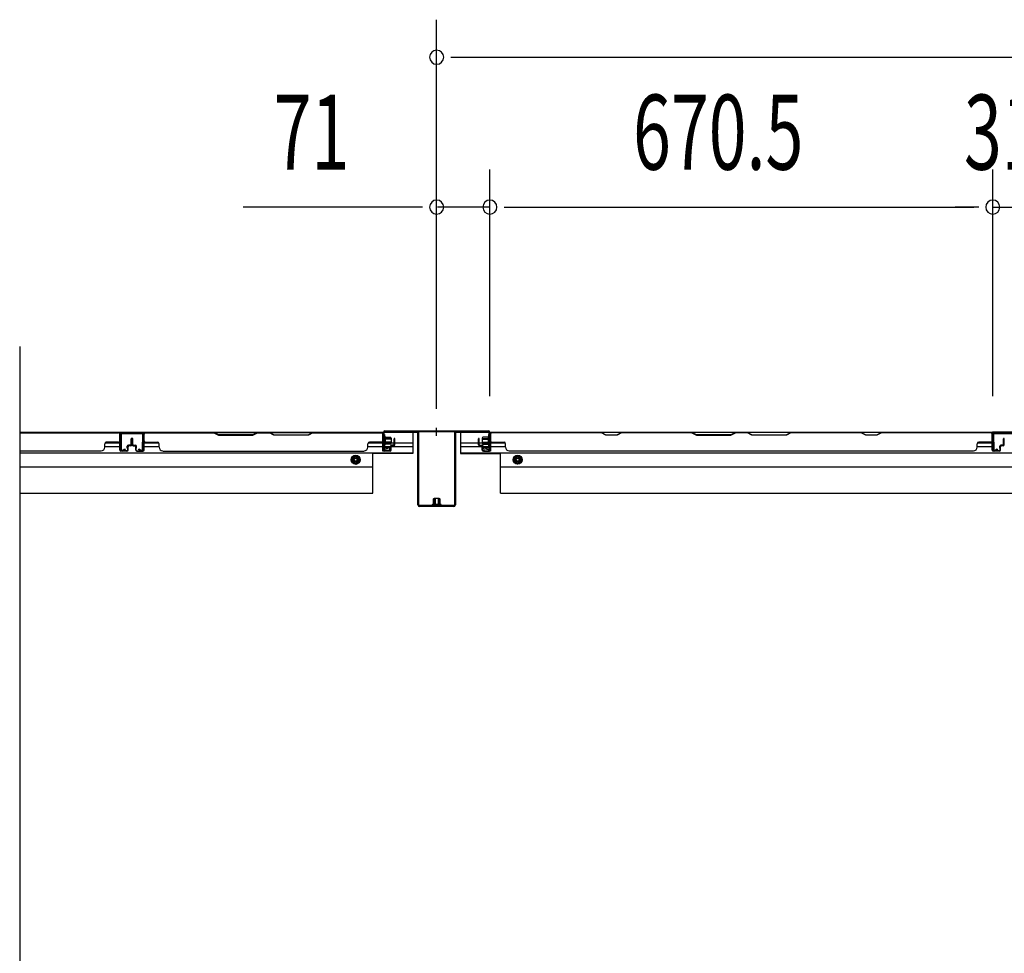
# Model space of a CAD drawing. Extents: x 542 to 20478, y 184 to 14052.
# Drawn here: x 6696 to 8009, y 5263 to 6509 of the extents above; entities that cross this region are included whole.
import ezdxf

# ---------------------------------------------------------------- set-up
doc = ezdxf.new("R2010")
doc.units = 0
doc.header["$LTSCALE"] = 50
doc.header["$MEASUREMENT"] = 0
doc.linetypes.add('HIDE-M', pattern=[2, 1, -1])
doc.layers.get('0').update_dxf_attribs({"linetype": 'CONTINUOUS'})
for name, color, linetype in [('SUNPOU', 4, 'CONTINUOUS'), ('下枠後', 2, 'CONTINUOUS'), ('中柱後', 3, 'CONTINUOUS'), ('中柱後補強', 2, 'CONTINUOUS'), ('壁パネル', 2, 'CONTINUOUS'), ('柱後', 3, 'CONTINUOUS'), ('間柱', 3, 'CONTINUOUS')]:
    doc.layers.add(name, color=color, linetype=linetype)
doc.styles.add('00', font='ROMANS', dxfattribs={"width": 0.666667, "bigfont": 'BIGFONT'})

msp = doc.modelspace()

# ---------------------------------------------------------------- linework, layer by layer
at = {"color": 6}
msp.add_line((6695.7, 6072.7), (6695.7, 4017.8), dxfattribs=at)
at = {"layer": 'SUNPOU'}
for p, q in [((7251.7, 5989.8), (7251.7, 6508.8)), ((7270.5, 6458.8), (7289.2, 6458.8)), ((7276.7, 6458.8), (9439.7, 6458.8)), ((7251.7, 5989.8), (7251.7, 6308.8)), ((7322.7, 6006.4), (7322.7, 6308.8)), ((7322.7, 6006.4), (7322.7, 6308.8)), ((7993.2, 6006.8), (7993.2, 6308.8)), ((7993.2, 6006.8), (7993.2, 6308.8)), ((7226.7, 6258.8), (6993.8, 6258.8)), ((7233, 6258.8), (7214.2, 6258.8)), ((7322.7, 6258.8), (7252.7, 6258.8)), ((7341.5, 6258.8), (7360.2, 6258.8)), ((7341.5, 6258.8), (7360.2, 6258.8)), ((7347.7, 6258.8), (7968.2, 6258.8)), ((7347.7, 6258.8), (7372.7, 6258.8)), ((7968.2, 6258.8), (7943.2, 6258.8)), ((7974.5, 6258.8), (7955.7, 6258.8)), ((7974.5, 6258.8), (7955.7, 6258.8)), ((7993.2, 6258.8), (8024.2, 6258.8))]:
    msp.add_line(p, q, dxfattribs=at)
for centre, start, end in [((7251.7, 6458.8), 0, 180), ((7251.7, 6458.8), 180, 0), ((7251.7, 6258.8), 0, 180), ((7322.7, 6258.8), 0, 180), ((7322.7, 6258.8), 0, 180), ((7993.2, 6258.8), 0, 180), ((7993.2, 6258.8), 0, 180), ((7251.7, 6258.8), 180, 0), ((7322.7, 6258.8), 180, 0), ((7322.7, 6258.8), 180, 0), ((7993.2, 6258.8), 180, 0), ((7993.2, 6258.8), 180, 0)]:
    msp.add_arc(centre, 9.38, start, end, dxfattribs=at)
at = {"layer": '下枠後'}
for p, q in [((6695.7, 5958.4), (7219.7, 5958.4)), ((6829.2, 5958.4), (6861.2, 5958.4)), ((6829.2, 5945.4), (6829.2, 5958.4)), ((7179.7, 5955.4), (7182.2, 5955.4)), ((7179.7, 5933.4), (7179.7, 5955.4)), ((7182.2, 5955.4), (7182.2, 5938.4)), ((7219.7, 5958.4), (7219.7, 5929.9)), ((7283.7, 5958.4), (7321.9, 5958.4)), ((7283.7, 5958.4), (7283.7, 5929.9)), ((7321.2, 5955.4), (7323.7, 5955.4)), ((7321.2, 5938.4), (7321.2, 5955.4)), ((7322.7, 5958.4), (9396.6, 5958.4)), ((7323.7, 5955.4), (7323.7, 5933.4)), ((8024.7, 5958.4), (7992.7, 5958.4)), ((6809.2, 5939.4), (6829.2, 5939.4)), ((6809.6, 5944.4), (6829.2, 5944.4)), ((6861.5, 5944.4), (6881.1, 5944.4)), ((6861.5, 5939.4), (6881.5, 5939.4)), ((7160, 5939.4), (7190, 5939.4)), ((7160.4, 5944.4), (7179.7, 5944.4)), ((7182.2, 5944.4), (7195, 5944.4)), ((7182.2, 5938.4), (7188.2, 5938.4)), ((7188.2, 5938.4), (7188.2, 5933.4)), ((7191, 5939.4), (7219.7, 5939.4)), ((7196, 5944.4), (7219.7, 5944.4)), ((7283.7, 5944.4), (7307.5, 5944.4)), ((7283.7, 5939.4), (7312.5, 5939.4)), ((7308.5, 5944.4), (7321.2, 5944.4)), ((7313.5, 5939.4), (7343.5, 5939.4)), ((7315.2, 5933.4), (7315.2, 5938.4)), ((7315.2, 5938.4), (7321.2, 5938.4)), ((7322.7, 5939.4), (7323, 5939.4)), ((7323.7, 5944.4), (7343.1, 5944.4)), ((7972.5, 5939.4), (7992.5, 5939.4)), ((7972.9, 5944.4), (7992.5, 5944.4)), ((6695.7, 5930.9), (7219.7, 5930.9)), ((7166.7, 5877.4), (7166.7, 5930.9)), ((7219.7, 5929.9), (7166.7, 5929.9)), ((7188.2, 5933.4), (7179.7, 5933.4)), ((7283.7, 5930.9), (9434.7, 5930.9)), ((7283.7, 5929.9), (7336.7, 5929.9)), ((7323.7, 5933.4), (7315.2, 5933.4)), ((7336.7, 5877.4), (7336.7, 5930.9)), ((6695.7, 5912.4), (7166.7, 5912.4)), ((7336.7, 5912.4), (9381.7, 5912.4)), ((6695.7, 5877.4), (7166.7, 5877.4)), ((7336.7, 5877.4), (9381.7, 5877.4))]:
    msp.add_line(p, q, dxfattribs=at)
at = {"layer": '下枠後', "color": 6, "linetype": 'HIDE-M'}
for p, q in [((7143.7, 5927.5), (7138.7, 5924.6)), ((7138.7, 5924.6), (7138.7, 5918.8)), ((7148.7, 5924.6), (7143.7, 5927.5)), ((7148.7, 5918.8), (7148.7, 5924.6)), ((7354.7, 5924.6), (7359.7, 5927.5)), ((7354.7, 5918.8), (7354.7, 5924.6)), ((7359.7, 5927.5), (7364.7, 5924.6)), ((7364.7, 5924.6), (7364.7, 5918.8)), ((7138.7, 5918.8), (7143.7, 5915.9)), ((7143.7, 5915.9), (7148.7, 5918.8)), ((7359.7, 5915.9), (7354.7, 5918.8)), ((7364.7, 5918.8), (7359.7, 5915.9))]:
    msp.add_line(p, q, dxfattribs=at)
at = {"layer": '下枠後'}
for centre, radius in [((7143.7, 5921.7), 6), ((7143.7, 5921.7), 4.5), ((7143.7, 5921.7), 2), ((7359.7, 5921.7), 6), ((7359.7, 5921.7), 4.5), ((7359.7, 5921.7), 2)]:
    msp.add_circle(centre, radius, dxfattribs=at)
at = {"layer": '下枠後', "color": 4}
for centre in [(7143.7, 5921.7), (7359.7, 5921.7)]:
    msp.add_circle(centre, 3, dxfattribs=at)
at = {"layer": '中柱後'}
for p, q in [((7251.7, 5953.8), (7251.7, 5964.2)), ((7251.7, 5953.8), (7251.7, 5964.2)), ((7180.3, 5953), (7180.8, 5952.4)), ((7180.3, 5953), (7180.3, 5941.5)), ((7191, 5950.2), (7180.3, 5950.2)), ((7191, 5949.2), (7180.3, 5949.2)), ((7180.7, 5937), (7180.7, 5958.2)), ((7180.8, 5952.4), (7181.5, 5952.4)), ((7181.5, 5937), (7181.5, 5958.2)), ((7182.7, 5960.2), (7251.7, 5960.2)), ((7182.7, 5959.4), (7251.7, 5959.4)), ((7183, 5952.5), (7183, 5942)), ((7183, 5951.7), (7190, 5951.7)), ((7191, 5950.7), (7191, 5943.7)), ((7251.7, 5960.2), (7320.7, 5960.2)), ((7251.7, 5959.4), (7320.7, 5959.4)), ((7312.4, 5950.7), (7312.4, 5943.7)), ((7312.4, 5950.2), (7323.1, 5950.2)), ((7312.4, 5949.2), (7323.1, 5949.2)), ((7320.4, 5951.7), (7313.4, 5951.7)), ((7320.4, 5952.5), (7320.4, 5942)), ((7321.9, 5937), (7321.9, 5958.2)), ((7322.6, 5952.4), (7321.9, 5952.4)), ((7323.1, 5953), (7322.6, 5952.4)), ((7322.7, 5937), (7322.7, 5958.2)), ((7323.1, 5953), (7323.1, 5941.5)), ((7191, 5945.2), (7180.3, 5945.2)), ((7191, 5944.2), (7180.3, 5944.2)), ((7180.3, 5941.5), (7180.8, 5942.1)), ((7181.5, 5942.1), (7180.8, 5942.1)), ((7186.2, 5937), (7182.8, 5936.1)), ((7190, 5942.7), (7183, 5942.7)), ((7186.4, 5936.3), (7183, 5935.3)), ((7312.4, 5945.2), (7323.1, 5945.2)), ((7312.4, 5944.2), (7323.1, 5944.2)), ((7313.4, 5942.7), (7320.4, 5942.7)), ((7317, 5936.3), (7320.5, 5935.3)), ((7317.2, 5937), (7320.7, 5936.1)), ((7321.9, 5942.1), (7322.6, 5942.1)), ((7323.1, 5941.5), (7322.6, 5942.1))]:
    msp.add_line(p, q, dxfattribs=at)
for centre, radius, start, end in [((7182.7, 5958.2), 2, 90, 180), ((7182.7, 5958.2), 1.2, 90, 180), ((7182.3, 5952.5), 0.75, 0, 180), ((7190, 5950.7), 1, 0, 90), ((7313.4, 5950.7), 1, 90, 180), ((7321.2, 5952.5), 0.75, 0, 180), ((7320.7, 5958.2), 2, 0, 90), ((7320.7, 5958.2), 1.2, 0, 90), ((7182.5, 5937), 1.8, 180, 285.4846), ((7182.3, 5942), 0.75, 180, 0), ((7182.5, 5937), 1, 180, 285.4846), ((7186.3, 5936.6), 0.4, 285.4846, 105.4846), ((7190, 5943.7), 1, 270, 0), ((7313.4, 5943.7), 1, 180, 270), ((7317.1, 5936.6), 0.4, 74.5154, 254.5154), ((7321.2, 5942), 0.75, 180, 0), ((7320.9, 5937), 1.8, 254.5154, 0), ((7320.9, 5937), 1, 254.5154, 0)]:
    msp.add_arc(centre, radius, start, end, dxfattribs=at)
at = {"layer": '中柱後補強'}
for p, q in [((7182.7, 5958.2), (7182.7, 5959.4)), ((7225.7, 5959.4), (7182.7, 5959.4)), ((7225.7, 5958.2), (7182.7, 5958.2)), ((7226.7, 5861.6), (7226.7, 5957.2)), ((7227.9, 5861.6), (7227.9, 5957.2)), ((7275.5, 5957.2), (7275.5, 5861.6)), ((7276.7, 5957.2), (7276.7, 5861.6)), ((7317.7, 5959.4), (7277.7, 5959.4)), ((7317.7, 5958.2), (7277.7, 5958.2)), ((7317.7, 5958.2), (7317.7, 5959.4)), ((7247.2, 5869.1), (7247.2, 5862.1)), ((7255.2, 5870.1), (7248.2, 5870.1)), ((7248.7, 5870.1), (7248.7, 5865.8)), ((7249.7, 5870.1), (7249.7, 5865.8)), ((7253.7, 5870.1), (7253.7, 5865.8)), ((7254.7, 5870.1), (7254.7, 5865.8)), ((7256.2, 5865.8), (7256.2, 5869.1)), ((7274.5, 5860.6), (7228.9, 5860.6)), ((7274.5, 5859.4), (7228.9, 5859.4)), ((7257, 5862.1), (7246.5, 5862.1)), ((7246.7, 5859.4), (7247.2, 5859.9)), ((7247.2, 5860.6), (7247.2, 5859.9)), ((7248.7, 5865.8), (7248.7, 5859.4)), ((7249.7, 5865.8), (7249.7, 5859.4)), ((7253.7, 5865.8), (7253.7, 5859.4)), ((7254.7, 5865.8), (7254.7, 5859.4)), ((7256.2, 5862.1), (7256.2, 5865.8)), ((7256.2, 5859.9), (7256.2, 5860.6)), ((7256.7, 5859.4), (7256.2, 5859.9))]:
    msp.add_line(p, q, dxfattribs=at)
for centre, radius, start, end in [((7225.7, 5957.2), 2.2, 0, 90), ((7225.7, 5957.2), 1, 0, 90), ((7277.7, 5957.2), 2.2, 90, 180), ((7277.7, 5957.2), 1, 90, 180), ((7248.2, 5869.1), 1, 90, 180), ((7255.2, 5869.1), 1, 0, 90), ((7228.9, 5861.6), 2.2, 180, 270), ((7228.9, 5861.6), 1, 180, 270), ((7246.5, 5861.4), 0.75, 90, 270), ((7257, 5861.4), 0.75, 270, 90), ((7274.5, 5861.6), 1, 270, 0), ((7274.5, 5861.6), 2.2, 270, 0)]:
    msp.add_arc(centre, radius, start, end, dxfattribs=at)
at = {"layer": '壁パネル'}
for p, q in [((6829.2, 5958.2), (6695.7, 5958.2)), ((6829.2, 5958.2), (6695.7, 5958.2)), ((6827.2, 5958.2), (6695.7, 5958.2)), ((6695.7, 5957.7), (6827.2, 5957.7)), ((6829.2, 5934.7), (6829.2, 5958.2)), ((6829.2, 5934.7), (6829.2, 5958.2)), ((6829.2, 5934.7), (6829.2, 5955.7)), ((6829.7, 5934.7), (6829.7, 5956.7)), ((6829.7, 5951.2), (6829.7, 5956.7)), ((6829.7, 5934.7), (6829.7, 5956.7)), ((6829.7, 5951.2), (6829.7, 5956.7)), ((6829.7, 5934.7), (6829.7, 5955.7)), ((6844.2, 5942.2), (6844.2, 5949.8)), ((6844.2, 5942.2), (6844.2, 5949.8)), ((6844.7, 5941.7), (6844.7, 5949.8)), ((6844.7, 5941.7), (6844.7, 5949.8)), ((6845.2, 5941.7), (6845.2, 5949.8)), ((6845.2, 5941.7), (6845.2, 5949.8)), ((6845.5, 5941.7), (6845.5, 5949.8)), ((6845.5, 5941.7), (6845.5, 5949.8)), ((6846, 5941.7), (6846, 5949.8)), ((6846, 5941.7), (6846, 5949.8)), ((6846.5, 5942.2), (6846.5, 5949.8)), ((6846.5, 5942.2), (6846.5, 5949.8)), ((6861, 5934.7), (6861, 5956.7)), ((6861, 5951.2), (6861, 5956.7)), ((6861, 5934.7), (6861, 5956.7)), ((6861, 5951.2), (6861, 5956.7)), ((6861, 5934.7), (6861, 5955.7)), ((6861, 5934.7), (6861, 5955.7)), ((6861.5, 5934.7), (6861.5, 5958.2)), ((6861.5, 5958.2), (7180, 5958.2)), ((6861.5, 5934.7), (6861.5, 5958.2)), ((6861.5, 5958.2), (7180, 5958.2)), ((6861.5, 5934.7), (6861.5, 5955.7)), ((6861.5, 5934.7), (6861.5, 5955.7)), ((6954.9, 5958.2), (6863.5, 5958.2)), ((6863.5, 5957.7), (6954.7, 5957.7)), ((6954.7, 5957.7), (6960.7, 5954.7)), ((6960.9, 5955.2), (6954.9, 5958.2)), ((6960.7, 5954.7), (7006.7, 5954.7)), ((7006.5, 5955.2), (6960.9, 5955.2)), ((7012.5, 5958.2), (7006.5, 5955.2)), ((7006.7, 5954.7), (7012.7, 5957.7)), ((7028.9, 5958.2), (7012.5, 5958.2)), ((7012.7, 5957.7), (7028.7, 5957.7)), ((7034.7, 5954.7), (7028.7, 5957.7)), ((7028.9, 5958.2), (7034.9, 5955.2)), ((7080.7, 5954.7), (7034.7, 5954.7)), ((7034.9, 5955.2), (7080.5, 5955.2)), ((7080.5, 5955.2), (7086.5, 5958.2)), ((7086.7, 5957.7), (7080.7, 5954.7)), ((7178, 5958.2), (7086.5, 5958.2)), ((7086.7, 5957.7), (7178, 5957.7)), ((7180, 5934.7), (7180, 5958.2)), ((7180, 5934.7), (7180, 5955.7)), ((7180, 5934.7), (7180, 5955.7)), ((7180.5, 5934.7), (7180.5, 5956.7)), ((7180.5, 5954.2), (7180.5, 5956.7)), ((7180.5, 5934.7), (7180.5, 5955.7)), ((7180.5, 5934.7), (7180.5, 5955.7)), ((7195, 5942.2), (7195, 5949.8)), ((7195, 5942.2), (7195, 5949.8)), ((7195.5, 5941.7), (7195.5, 5949.8)), ((7195.5, 5941.7), (7195.5, 5949.8)), ((7196, 5941.7), (7196, 5949.8)), ((7196, 5941.7), (7196, 5949.8)), ((7307.5, 5941.7), (7307.5, 5949.8)), ((7307.5, 5941.7), (7307.5, 5949.8)), ((7308, 5941.7), (7308, 5949.8)), ((7308, 5941.7), (7308, 5949.8)), ((7308.5, 5942.2), (7308.5, 5949.8)), ((7308.5, 5942.2), (7308.5, 5949.8)), ((7323, 5934.7), (7323, 5956.7)), ((7323, 5954.2), (7323, 5956.7)), ((7323, 5934.7), (7323, 5955.7)), ((7992.5, 5958.2), (7323.5, 5958.2)), ((7323.5, 5934.7), (7323.5, 5958.2)), ((7992.5, 5958.2), (7323.5, 5958.2)), ((7323.5, 5934.7), (7323.5, 5955.7)), ((7325.5, 5958.2), (7471.4, 5958.2)), ((7471.3, 5957.7), (7325.5, 5957.7)), ((7477.3, 5954.7), (7471.3, 5957.7)), ((7471.4, 5958.2), (7477.4, 5955.2)), ((7492.3, 5954.7), (7477.3, 5954.7)), ((7477.4, 5955.2), (7492.1, 5955.2)), ((7492.1, 5955.2), (7498.1, 5958.2)), ((7498.3, 5957.7), (7492.3, 5954.7)), ((7498.1, 5958.2), (7592.2, 5958.2)), ((7592, 5957.7), (7498.3, 5957.7)), ((7592, 5957.7), (7598, 5954.7)), ((7598.2, 5955.2), (7592.2, 5958.2)), ((7598, 5954.7), (7644, 5954.7)), ((7643.8, 5955.2), (7598.2, 5955.2)), ((7649.8, 5958.2), (7643.8, 5955.2)), ((7644, 5954.7), (7650, 5957.7)), ((7649.8, 5958.2), (7666.2, 5958.2)), ((7666, 5957.7), (7650, 5957.7)), ((7672, 5954.7), (7666, 5957.7)), ((7666.2, 5958.2), (7672.2, 5955.2)), ((7718, 5954.7), (7672, 5954.7)), ((7672.2, 5955.2), (7717.8, 5955.2)), ((7717.8, 5955.2), (7723.8, 5958.2)), ((7724, 5957.7), (7718, 5954.7)), ((7723.8, 5958.2), (7817.9, 5958.2)), ((7817.8, 5957.7), (7724, 5957.7)), ((7823.8, 5954.7), (7817.8, 5957.7)), ((7817.9, 5958.2), (7823.9, 5955.2)), ((7838.8, 5954.7), (7823.8, 5954.7)), ((7823.9, 5955.2), (7838.6, 5955.2)), ((7838.6, 5955.2), (7844.6, 5958.2)), ((7844.8, 5957.7), (7838.8, 5954.7)), ((7844.6, 5958.2), (7990.5, 5958.2)), ((7990.5, 5957.7), (7844.8, 5957.7)), ((7992.5, 5934.7), (7992.5, 5958.2)), ((7992.5, 5934.7), (7992.5, 5958.2)), ((7992.5, 5934.7), (7992.5, 5955.7)), ((7993, 5934.7), (7993, 5956.7)), ((7993, 5951.2), (7993, 5956.7)), ((7993, 5934.7), (7993, 5956.7)), ((7993, 5951.2), (7993, 5956.7)), ((7993, 5934.7), (7993, 5955.7)), ((8007.5, 5942.2), (8007.5, 5949.8)), ((8007.5, 5942.2), (8007.5, 5949.8)), ((8008, 5941.7), (8008, 5949.8)), ((8008, 5941.7), (8008, 5949.8)), ((8008.5, 5941.7), (8008.5, 5949.8)), ((8008.5, 5941.7), (8008.5, 5949.8)), ((6809.2, 5938.7), (6809.2, 5943.2)), ((6827.2, 5945.2), (6811.2, 5945.2)), ((6839.2, 5937.2), (6839.2, 5939.7)), ((6839.2, 5937.2), (6839.2, 5939.7)), ((6839.7, 5937.2), (6839.2, 5937.2)), ((6839.7, 5937.2), (6839.2, 5937.2)), ((6839.7, 5934.7), (6839.7, 5939.7)), ((6839.7, 5934.7), (6839.7, 5939.7)), ((6840.2, 5934.7), (6840.2, 5939.2)), ((6840.2, 5934.7), (6840.2, 5939.2)), ((6843.2, 5941.2), (6840.7, 5941.2)), ((6843.2, 5941.2), (6840.7, 5941.2)), ((6843.7, 5940.7), (6840.7, 5940.7)), ((6843.7, 5940.7), (6840.7, 5940.7)), ((6843.7, 5940.2), (6841.2, 5940.2)), ((6843.7, 5940.2), (6841.2, 5940.2)), ((6847, 5940.7), (6850, 5940.7)), ((6847, 5940.7), (6850, 5940.7)), ((6847, 5940.2), (6849.5, 5940.2)), ((6847, 5940.2), (6849.5, 5940.2)), ((6847.5, 5941.2), (6850, 5941.2)), ((6847.5, 5941.2), (6850, 5941.2)), ((6850.5, 5934.7), (6850.5, 5939.2)), ((6850.5, 5934.7), (6850.5, 5939.2)), ((6851, 5934.7), (6851, 5939.7)), ((6851, 5934.7), (6851, 5939.7)), ((6851, 5937.2), (6851.5, 5937.2)), ((6851, 5937.2), (6851.5, 5937.2)), ((6851.5, 5937.2), (6851.5, 5939.7)), ((6851.5, 5937.2), (6851.5, 5939.7)), ((6863.5, 5945.2), (6879.5, 5945.2)), ((6881.5, 5938.7), (6881.5, 5943.2)), ((7160, 5938.7), (7160, 5943.2)), ((7178, 5945.2), (7162, 5945.2)), ((7190, 5937.2), (7190, 5939.7)), ((7190, 5937.2), (7190, 5939.7)), ((7190.5, 5937.2), (7190, 5937.2)), ((7190.5, 5937.2), (7190, 5937.2)), ((7190.5, 5934.7), (7190.5, 5939.7)), ((7190.5, 5934.7), (7190.5, 5939.7)), ((7191, 5934.7), (7191, 5939.2)), ((7191, 5934.7), (7191, 5939.2)), ((7194, 5941.2), (7191.5, 5941.2)), ((7194, 5941.2), (7191.5, 5941.2)), ((7194.5, 5940.7), (7191.5, 5940.7)), ((7194.5, 5940.7), (7191.5, 5940.7)), ((7194.5, 5940.2), (7192, 5940.2)), ((7194.5, 5940.2), (7192, 5940.2)), ((7309, 5940.7), (7312, 5940.7)), ((7309, 5940.7), (7312, 5940.7)), ((7309, 5940.2), (7311.5, 5940.2)), ((7309, 5940.2), (7311.5, 5940.2)), ((7309.5, 5941.2), (7312, 5941.2)), ((7309.5, 5941.2), (7312, 5941.2)), ((7312.5, 5934.7), (7312.5, 5939.2)), ((7312.5, 5934.7), (7312.5, 5939.2)), ((7313, 5934.7), (7313, 5939.7)), ((7313, 5934.7), (7313, 5939.7)), ((7313, 5937.2), (7313.5, 5937.2)), ((7313, 5937.2), (7313.5, 5937.2)), ((7313.5, 5937.2), (7313.5, 5939.7)), ((7313.5, 5937.2), (7313.5, 5939.7)), ((7325.5, 5945.2), (7341.5, 5945.2)), ((7343.5, 5938.7), (7343.5, 5943.2)), ((7972.5, 5938.7), (7972.5, 5943.2)), ((7990.5, 5945.2), (7974.5, 5945.2)), ((8002.5, 5937.2), (8002.5, 5939.7)), ((8002.5, 5937.2), (8002.5, 5939.7)), ((8003, 5937.2), (8002.5, 5937.2)), ((8003, 5937.2), (8002.5, 5937.2)), ((8003, 5934.7), (8003, 5939.7)), ((8003, 5934.7), (8003, 5939.7)), ((8003.5, 5934.7), (8003.5, 5939.2)), ((8003.5, 5934.7), (8003.5, 5939.2)), ((8006.5, 5941.2), (8004, 5941.2)), ((8006.5, 5941.2), (8004, 5941.2)), ((8007, 5940.7), (8004, 5940.7)), ((8007, 5940.7), (8004, 5940.7)), ((8007, 5940.2), (8004.5, 5940.2)), ((8007, 5940.2), (8004.5, 5940.2)), ((6804.2, 5933.2), (6695.7, 5933.2)), ((6804.2, 5933.7), (6804.2, 5933.2)), ((6838.7, 5933.7), (6830.7, 5933.7)), ((6838.7, 5933.7), (6830.7, 5933.7)), ((6838.7, 5933.7), (6830.7, 5933.7)), ((6838.7, 5933.2), (6830.7, 5933.2)), ((6838.7, 5933.2), (6830.7, 5933.2)), ((6838.7, 5933.2), (6830.7, 5933.2)), ((6852, 5933.7), (6860, 5933.7)), ((6852, 5933.7), (6860, 5933.7)), ((6852, 5933.7), (6860, 5933.7)), ((6852, 5933.7), (6860, 5933.7)), ((6852, 5933.2), (6860, 5933.2)), ((6852, 5933.2), (6860, 5933.2)), ((6852, 5933.2), (6860, 5933.2)), ((6852, 5933.2), (6860, 5933.2)), ((6886.5, 5933.7), (6886.5, 5933.2)), ((6886.5, 5933.2), (7155, 5933.2)), ((7155, 5933.7), (7155, 5933.2)), ((7189.5, 5933.7), (7181.5, 5933.7)), ((7189.5, 5933.7), (7181.5, 5933.7)), ((7189.5, 5933.7), (7181.5, 5933.7)), ((7189.5, 5933.2), (7181.5, 5933.2)), ((7189.5, 5933.2), (7181.5, 5933.2)), ((7189.5, 5933.2), (7181.5, 5933.2)), ((7314, 5933.7), (7322, 5933.7)), ((7314, 5933.7), (7322, 5933.7)), ((7314, 5933.2), (7322, 5933.2)), ((7314, 5933.2), (7322, 5933.2)), ((7348.5, 5933.7), (7348.5, 5933.2)), ((7967.5, 5933.2), (7348.5, 5933.2)), ((7967.5, 5933.7), (7967.5, 5933.2)), ((8002, 5933.7), (7994, 5933.7)), ((8002, 5933.7), (7994, 5933.7)), ((8002, 5933.7), (7994, 5933.7)), ((8002, 5933.2), (7994, 5933.2)), ((8002, 5933.2), (7994, 5933.2)), ((8002, 5933.2), (7994, 5933.2))]:
    msp.add_line(p, q, dxfattribs=at)
for centre, radius, start, end in [((6827.2, 5955.7), 2.5, 0, 90), ((6827.2, 5955.7), 2, 0, 90), ((6828.2, 5956.7), 1.5, 0, 48.1897), ((6828.2, 5956.7), 1.5, 0, 48.1897), ((6844.7, 5949.8), 0.5, 0, 180), ((6844.7, 5949.8), 0.5, 0, 180), ((6846, 5949.8), 0.5, 0, 180), ((6846, 5949.8), 0.5, 0, 180), ((6863.5, 5955.7), 2.5, 90, 180), ((6862.5, 5956.7), 1.5, 131.8103, 180), ((6862.5, 5956.7), 1.5, 131.8103, 180), ((6863.5, 5955.7), 2, 90, 180), ((7178, 5955.7), 2.5, 0, 90), ((7178, 5955.7), 2, 0, 90), ((7179, 5956.7), 1.5, 0, 48.1897), ((7195.5, 5949.8), 0.5, 0, 180), ((7195.5, 5949.8), 0.5, 0, 180), ((7308, 5949.8), 0.5, 0, 180), ((7308, 5949.8), 0.5, 0, 180), ((7325.5, 5955.7), 2.5, 90, 180), ((7324.5, 5956.7), 1.5, 131.8103, 180), ((7325.5, 5955.7), 2, 90, 180), ((7815.1, 5957.1), 0.6, 63.4349, 90), ((7990.5, 5955.7), 2.5, 0, 90), ((7990.5, 5955.7), 2, 0, 90), ((7991.5, 5956.7), 1.5, 0, 48.1897), ((7991.5, 5956.7), 1.5, 0, 48.1897), ((8008, 5949.8), 0.5, 0, 180), ((8008, 5949.8), 0.5, 0, 180), ((6804.2, 5938.7), 5, 270, 0), ((6811.2, 5943.2), 2, 90, 180), ((6827.2, 5947.2), 2, 270, 0), ((6827.2, 5947.2), 2, 270, 0), ((6830.7, 5934.7), 1.5, 180, 270), ((6830.7, 5934.7), 1.5, 180, 270), ((6830.7, 5934.7), 1.5, 180, 270), ((6830.7, 5934.7), 1, 180, 270), ((6830.7, 5934.7), 1, 180, 270), ((6830.7, 5934.7), 1, 180, 270), ((6838.7, 5934.7), 1.5, 270, 0), ((6838.7, 5934.7), 1, 270, 0), ((6838.7, 5934.7), 1.5, 270, 0), ((6838.7, 5934.7), 1, 270, 0), ((6840.7, 5939.7), 1.5, 90, 180), ((6840.7, 5939.7), 1.5, 90, 180), ((6840.7, 5939.7), 1, 90, 180), ((6841.2, 5939.2), 1.5, 90, 180), ((6840.7, 5939.7), 1, 90, 180), ((6841.2, 5939.2), 1.5, 90, 180), ((6841.2, 5939.2), 1, 90, 180), ((6841.2, 5939.2), 1, 90, 180), ((6843.2, 5942.2), 1.5, 270, 0), ((6843.2, 5942.2), 1, 270, 0), ((6843.2, 5942.2), 1.5, 270, 0), ((6843.2, 5942.2), 1, 270, 0), ((6843.7, 5941.7), 1.5, 270, 0), ((6843.7, 5941.7), 1, 270, 0), ((6843.7, 5941.7), 1.5, 270, 0), ((6843.7, 5941.7), 1, 270, 0), ((6847, 5941.7), 1.5, 180, 270), ((6847, 5941.7), 1.5, 180, 270), ((6847.5, 5942.2), 1.5, 180, 270), ((6847.5, 5942.2), 1.5, 180, 270), ((6847, 5941.7), 1, 180, 270), ((6847, 5941.7), 1, 180, 270), ((6847.5, 5942.2), 1, 180, 270), ((6847.5, 5942.2), 1, 180, 270), ((6849.5, 5939.2), 1.5, 0, 90), ((6849.5, 5939.2), 1.5, 0, 90), ((6849.5, 5939.2), 1, 0, 90), ((6849.5, 5939.2), 1, 0, 90), ((6850, 5939.7), 1.5, 0, 90), ((6850, 5939.7), 1.5, 0, 90), ((6850, 5939.7), 1, 0, 90), ((6850, 5939.7), 1, 0, 90), ((6852, 5934.7), 1.5, 180, 270), ((6852, 5934.7), 1.5, 180, 270), ((6852, 5934.7), 1, 180, 270), ((6852, 5934.7), 1, 180, 270), ((6860, 5934.7), 1.5, 270, 0), ((6860, 5934.7), 1, 270, 0), ((6860, 5934.7), 1.5, 270, 0), ((6860, 5934.7), 1, 270, 0), ((6860, 5934.7), 1.5, 270, 0), ((6860, 5934.7), 1, 270, 0), ((6860, 5934.7), 1.5, 270, 0), ((6860, 5934.7), 1, 270, 0), ((6863.5, 5947.2), 2, 180, 270), ((6879.5, 5943.2), 2, 0, 90), ((6886.5, 5938.7), 5, 180, 270), ((7155, 5938.7), 5, 270, 0), ((7162, 5943.2), 2, 90, 180), ((7178, 5947.2), 2, 270, 0), ((7181.5, 5934.7), 1.5, 180, 270), ((7181.5, 5934.7), 1.5, 180, 270), ((7181.5, 5934.7), 1.5, 180, 270), ((7181.5, 5934.7), 1, 180, 270), ((7181.5, 5934.7), 1, 180, 270), ((7181.5, 5934.7), 1, 180, 270), ((7189.5, 5934.7), 1.5, 270, 0), ((7189.5, 5934.7), 1, 270, 0), ((7189.5, 5934.7), 1.5, 270, 0), ((7189.5, 5934.7), 1, 270, 0), ((7191.5, 5939.7), 1.5, 90, 180), ((7191.5, 5939.7), 1.5, 90, 180), ((7191.5, 5939.7), 1, 90, 180), ((7192, 5939.2), 1.5, 90, 180), ((7191.5, 5939.7), 1, 90, 180), ((7192, 5939.2), 1.5, 90, 180), ((7192, 5939.2), 1, 90, 180), ((7192, 5939.2), 1, 90, 180), ((7194, 5942.2), 1.5, 270, 0), ((7194, 5942.2), 1, 270, 0), ((7194, 5942.2), 1.5, 270, 0), ((7194, 5942.2), 1, 270, 0), ((7194.5, 5941.7), 1.5, 270, 0), ((7194.5, 5941.7), 1, 270, 0), ((7194.5, 5941.7), 1.5, 270, 0), ((7194.5, 5941.7), 1, 270, 0), ((7309, 5941.7), 1.5, 180, 270), ((7309, 5941.7), 1.5, 180, 270), ((7309.5, 5942.2), 1.5, 180, 270), ((7309.5, 5942.2), 1.5, 180, 270), ((7309, 5941.7), 1, 180, 270), ((7309, 5941.7), 1, 180, 270), ((7309.5, 5942.2), 1, 180, 270), ((7309.5, 5942.2), 1, 180, 270), ((7311.5, 5939.2), 1.5, 0, 90), ((7311.5, 5939.2), 1.5, 0, 90), ((7311.5, 5939.2), 1, 0, 90), ((7311.5, 5939.2), 1, 0, 90), ((7312, 5939.7), 1.5, 0, 90), ((7312, 5939.7), 1.5, 0, 90), ((7312, 5939.7), 1, 0, 90), ((7312, 5939.7), 1, 0, 90), ((7314, 5934.7), 1.5, 180, 270), ((7314, 5934.7), 1.5, 180, 270), ((7314, 5934.7), 1, 180, 270), ((7314, 5934.7), 1, 180, 270), ((7322, 5934.7), 1.5, 270, 0), ((7322, 5934.7), 1, 270, 0), ((7322, 5934.7), 1.5, 270, 0), ((7322, 5934.7), 1, 270, 0), ((7325.5, 5947.2), 2, 180, 270), ((7341.5, 5943.2), 2, 0, 90), ((7348.5, 5938.7), 5, 180, 270), ((7967.5, 5938.7), 5, 270, 0), ((7974.5, 5943.2), 2, 90, 180), ((7990.5, 5947.2), 2, 270, 0), ((7990.5, 5947.2), 2, 270, 0), ((7994, 5934.7), 1.5, 180, 270), ((7994, 5934.7), 1.5, 180, 270), ((7994, 5934.7), 1.5, 180, 270), ((7994, 5934.7), 1, 180, 270), ((7994, 5934.7), 1, 180, 270), ((7994, 5934.7), 1, 180, 270), ((8002, 5934.7), 1.5, 270, 0), ((8002, 5934.7), 1, 270, 0), ((8002, 5934.7), 1.5, 270, 0), ((8002, 5934.7), 1, 270, 0), ((8004, 5939.7), 1.5, 90, 180), ((8004, 5939.7), 1.5, 90, 180), ((8004, 5939.7), 1, 90, 180), ((8004.5, 5939.2), 1.5, 90, 180), ((8004, 5939.7), 1, 90, 180), ((8004.5, 5939.2), 1.5, 90, 180), ((8004.5, 5939.2), 1, 90, 180), ((8004.5, 5939.2), 1, 90, 180), ((8006.5, 5942.2), 1.5, 270, 0), ((8006.5, 5942.2), 1, 270, 0), ((8006.5, 5942.2), 1.5, 270, 0), ((8006.5, 5942.2), 1, 270, 0), ((8007, 5941.7), 1.5, 270, 0), ((8007, 5941.7), 1, 270, 0), ((8007, 5941.7), 1.5, 270, 0), ((8007, 5941.7), 1, 270, 0)]:
    msp.add_arc(centre, radius, start, end, dxfattribs=at)
at = {"layer": '柱後'}
msp.add_line((7181.5, 5941), (7181.5, 5951.5), dxfattribs=at)
at = {"layer": '間柱'}
for p, q in [((6830.2, 5935.4), (6829.8, 5955.4)), ((6830.8, 5955.4), (6831.2, 5935.4)), ((6831.8, 5957.4), (6858.7, 5957.4)), ((6858.7, 5956.4), (6831.8, 5956.4)), ((6859.3, 5935.4), (6859.7, 5955.4)), ((6860.7, 5955.4), (6860.3, 5935.4)), ((7993.7, 5935.4), (7993.3, 5955.4)), ((7994.3, 5955.4), (7994.7, 5935.4)), ((7995.3, 5957.4), (8022.2, 5957.4)), ((8022.2, 5956.4), (7995.3, 5956.4)), ((6832.7, 5934.6), (6835.7, 5936.3)), ((6836.2, 5935.4), (6833.2, 5933.7)), ((6835.7, 5936.3), (6836.2, 5935.4)), ((6854.2, 5935.4), (6854.7, 5936.3)), ((6857.3, 5933.7), (6854.2, 5935.4)), ((6854.7, 5936.3), (6857.8, 5934.6)), ((7996.2, 5934.6), (7999.2, 5936.3)), ((7999.7, 5935.4), (7996.7, 5933.7)), ((7999.2, 5936.3), (7999.7, 5935.4))]:
    msp.add_line(p, q, dxfattribs=at)
for centre, radius, start, end in [((6831.8, 5955.4), 2, 90, 181.1935), ((6831.8, 5955.4), 1, 90, 181.1935), ((6858.7, 5955.4), 2, 358.8065, 90), ((6858.7, 5955.4), 1, 358.8065, 90), ((7995.3, 5955.4), 2, 90, 181.1935), ((7995.3, 5955.4), 1, 90, 181.1935), ((6832.2, 5935.4), 2, 181.1935, 299.6631), ((6832.2, 5935.4), 1, 181.1935, 299.6631), ((6858.3, 5935.4), 2, 240.3369, 358.8065), ((6858.3, 5935.4), 1, 240.3369, 358.8065), ((7995.7, 5935.4), 2, 181.1935, 299.6631), ((7995.7, 5935.4), 1, 181.1935, 299.6631)]:
    msp.add_arc(centre, radius, start, end, dxfattribs=at)

# ---------------------------------------------------------------- texts
at = {"layer": 'SUNPOU', "style": '00', "width": 0.666667}
for s, p in [('71', (7034.3, 6308.8)), ('670.5', (7513.5, 6308.8)), ('31', (7954.8, 6308.8))]:
    msp.add_text(s, height=100, dxfattribs=at).set_placement(p)

doc.saveas('drawing.dxf')
